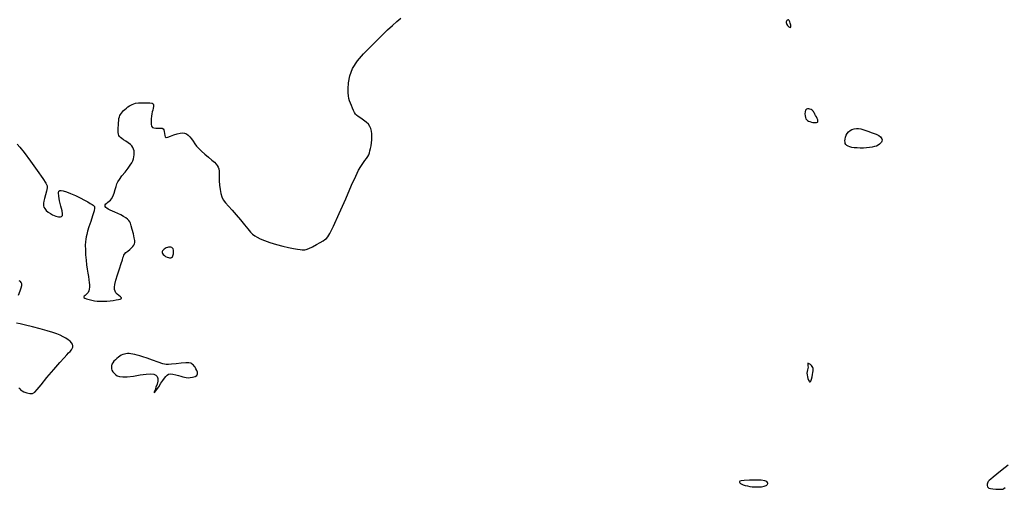
# Model space of a CAD drawing. Extents: x 364659 to 367859, y 1021842 to 1024842.
# Drawn here: x 365338 to 365552, y 1024418 to 1024521 of the extents above; entities that cross this region are included whole.
import ezdxf

# ---------------------------------------------------------------- set-up
doc = ezdxf.new("R2010")
doc.units = 0
doc.header["$MEASUREMENT"] = 0
doc.layers.add('INTER', color=33, linetype='CONTINUOUS')

msp = doc.modelspace()

# ---------------------------------------------------------------- linework, layer by layer
at = {"layer": 'INTER', "linetype": 'CONTINUOUS'}
for points, elevation in [([(365337.33, 1024493.58), (365337.95, 1024492.92), (365338.89, 1024491.72), (365338.89, 1024491.72), (365340.23, 1024489.88), (365341.68, 1024487.81), (365342.9, 1024486.07), (365342.9, 1024486.07), (365343.6, 1024485.05), (365343.87, 1024484.51), (365343.86, 1024484.04), (365343.86, 1024484.04), (365343.72, 1024483.36), (365343.52, 1024482.54), (365343.32, 1024481.76), (365343.32, 1024481.76), (365343.18, 1024481.17), (365343.1, 1024480.74), (365343.06, 1024480.42), (365343.06, 1024480.42), (365343.06, 1024480.13), (365343.15, 1024479.85), (365343.35, 1024479.54), (365343.35, 1024479.54), (365343.69, 1024479.17), (365344.12, 1024478.79), (365344.58, 1024478.45), (365344.58, 1024478.45), (365345.02, 1024478.2), (365345.41, 1024478.02), (365345.76, 1024477.89), (365345.76, 1024477.89), (365346.08, 1024477.81), (365346.35, 1024477.76), (365346.59, 1024477.74), (365346.59, 1024477.74), (365346.79, 1024477.77), (365346.96, 1024477.82), (365347.1, 1024477.92), (365347.1, 1024477.92), (365347.19, 1024478.07), (365347.21, 1024478.4), (365347.11, 1024479.04), (365347.11, 1024479.04), (365346.87, 1024480.06), (365346.59, 1024481.23), (365346.38, 1024482.27), (365346.38, 1024482.27), (365346.31, 1024482.95), (365346.4, 1024483.31), (365346.6, 1024483.46), (365346.6, 1024483.46), (365346.91, 1024483.51), (365347.38, 1024483.44), (365348.06, 1024483.22), (365348.06, 1024483.22), (365348.98, 1024482.84), (365350.04, 1024482.37), (365351.07, 1024481.87), (365351.07, 1024481.87), (365351.97, 1024481.41), (365352.7, 1024481.02), (365353.25, 1024480.69), (365353.25, 1024480.69), (365353.64, 1024480.45), (365353.89, 1024480.27), (365354.06, 1024480.12), (365354.06, 1024480.12), (365354.18, 1024479.97), (365354.2, 1024479.66), (365354.07, 1024479.04), (365354.07, 1024479.04), (365353.76, 1024478), (365353.36, 1024476.75), (365352.97, 1024475.56), (365352.97, 1024475.56), (365352.68, 1024474.64), (365352.48, 1024473.95), (365352.35, 1024473.4), (365352.35, 1024473.4), (365352.26, 1024472.89), (365352.19, 1024472.32), (365352.17, 1024471.58), (365352.17, 1024471.58), (365352.19, 1024470.61), (365352.24, 1024469.49), (365352.33, 1024468.36), (365352.33, 1024468.36), (365352.44, 1024467.3), (365352.57, 1024466.35), (365352.71, 1024465.51), (365352.71, 1024465.51), (365352.85, 1024464.76), (365352.97, 1024464.09), (365353.05, 1024463.49), (365353.05, 1024463.49), (365353.1, 1024462.95), (365353.09, 1024462.46), (365353.04, 1024462.03), (365353.04, 1024462.03), (365352.94, 1024461.65), (365352.8, 1024461.33), (365352.61, 1024461.06), (365352.61, 1024461.06), (365352.37, 1024460.84), (365352.14, 1024460.66), (365351.94, 1024460.5), (365351.94, 1024460.5), (365351.83, 1024460.36), (365351.84, 1024460.22), (365352.04, 1024460.07), (365352.04, 1024460.07), (365352.45, 1024459.91), (365352.99, 1024459.75), (365353.59, 1024459.61), (365353.59, 1024459.61), (365354.17, 1024459.5), (365354.75, 1024459.43), (365355.38, 1024459.39), (365355.38, 1024459.39), (365356.09, 1024459.4), (365356.83, 1024459.45), (365357.57, 1024459.52), (365357.57, 1024459.52), (365358.26, 1024459.59), (365358.88, 1024459.68), (365359.4, 1024459.77), (365359.4, 1024459.77), (365359.79, 1024459.87), (365360.03, 1024459.99), (365360.05, 1024460.16), (365360.05, 1024460.16), (365359.84, 1024460.38), (365359.5, 1024460.64), (365359.13, 1024460.93), (365359.13, 1024460.93), (365358.84, 1024461.24), (365358.64, 1024461.59), (365358.53, 1024461.97), (365358.53, 1024461.97), (365358.5, 1024462.43), (365358.58, 1024463.06), (365358.81, 1024463.95), (365358.81, 1024463.95), (365359.19, 1024465.16), (365359.63, 1024466.47), (365360.01, 1024467.61), (365360.01, 1024467.61), (365360.24, 1024468.37), (365360.36, 1024468.83), (365360.45, 1024469.12), (365360.45, 1024469.12), (365360.56, 1024469.39), (365360.73, 1024469.67), (365361.01, 1024469.97), (365361.01, 1024469.97), (365361.4, 1024470.31), (365361.83, 1024470.67), (365362.24, 1024471.01), (365362.24, 1024471.01), (365362.53, 1024471.31), (365362.73, 1024471.59), (365362.85, 1024471.86), (365362.85, 1024471.86), (365362.92, 1024472.16), (365362.92, 1024472.58), (365362.83, 1024473.19), (365362.83, 1024473.19), (365362.64, 1024474.05), (365362.4, 1024475), (365362.17, 1024475.82), (365362.17, 1024475.82), (365362, 1024476.36), (365361.84, 1024476.7), (365361.64, 1024476.95), (365361.64, 1024476.95), (365361.36, 1024477.22), (365360.98, 1024477.52), (365360.49, 1024477.84), (365360.49, 1024477.84), (365359.9, 1024478.17), (365359.26, 1024478.48), (365358.63, 1024478.77), (365358.63, 1024478.77), (365358.07, 1024479.01), (365357.59, 1024479.22), (365357.18, 1024479.42), (365357.18, 1024479.42), (365356.87, 1024479.61), (365356.65, 1024479.8), (365356.51, 1024479.99), (365356.51, 1024479.99), (365356.46, 1024480.18), (365356.5, 1024480.36), (365356.63, 1024480.55), (365356.63, 1024480.55), (365356.84, 1024480.74), (365357.11, 1024480.93), (365357.38, 1024481.14), (365357.38, 1024481.14), (365357.64, 1024481.37), (365357.89, 1024481.7), (365358.15, 1024482.2), (365358.15, 1024482.2), (365358.42, 1024482.89), (365358.68, 1024483.67), (365358.89, 1024484.37), (365358.89, 1024484.37), (365359.04, 1024484.9), (365359.23, 1024485.35), (365359.58, 1024485.9), (365359.58, 1024485.9), (365360.15, 1024486.65), (365360.83, 1024487.5), (365361.47, 1024488.31), (365361.47, 1024488.31), (365361.95, 1024488.96), (365362.27, 1024489.49), (365362.49, 1024489.94), (365362.49, 1024489.94), (365362.65, 1024490.39), (365362.76, 1024490.82), (365362.81, 1024491.25), (365362.81, 1024491.25), (365362.81, 1024491.68), (365362.77, 1024492.09), (365362.68, 1024492.47), (365362.68, 1024492.47), (365362.54, 1024492.83), (365362.33, 1024493.18), (365362, 1024493.52), (365362, 1024493.52), (365361.53, 1024493.87), (365361, 1024494.2), (365360.5, 1024494.51), (365360.5, 1024494.51), (365360.12, 1024494.76), (365359.84, 1024494.99), (365359.64, 1024495.2), (365359.64, 1024495.2), (365359.49, 1024495.44), (365359.38, 1024495.73), (365359.33, 1024496.1), (365359.33, 1024496.1), (365359.32, 1024496.58), (365359.35, 1024497.12), (365359.38, 1024497.68), (365359.38, 1024497.68), (365359.41, 1024498.22), (365359.44, 1024498.71), (365359.49, 1024499.14), (365359.49, 1024499.14), (365359.58, 1024499.48), (365359.69, 1024499.78), (365359.84, 1024500.04), (365359.84, 1024500.04), (365360.03, 1024500.31), (365360.25, 1024500.58), (365360.51, 1024500.85), (365360.51, 1024500.85), (365360.81, 1024501.13), (365361.12, 1024501.4), (365361.45, 1024501.65), (365361.45, 1024501.65), (365361.77, 1024501.87), (365362.09, 1024502.06), (365362.4, 1024502.22), (365362.4, 1024502.22), (365362.72, 1024502.36), (365363.13, 1024502.46), (365363.73, 1024502.53), (365363.73, 1024502.53), (365364.55, 1024502.57), (365365.46, 1024502.58), (365366.23, 1024502.55), (365366.23, 1024502.55), (365366.72, 1024502.48), (365366.97, 1024502.35), (365367.04, 1024502.12), (365367.04, 1024502.12), (365367.01, 1024501.77), (365366.93, 1024501.36), (365366.83, 1024500.94), (365366.83, 1024500.94), (365366.73, 1024500.56), (365366.65, 1024500.16), (365366.57, 1024499.68), (365366.57, 1024499.68), (365366.52, 1024499.08), (365366.5, 1024498.45), (365366.52, 1024497.89), (365366.52, 1024497.89), (365366.59, 1024497.48), (365366.76, 1024497.22), (365367.07, 1024497.08), (365367.07, 1024497.08), (365367.51, 1024497.03), (365368.03, 1024497.03), (365368.5, 1024497.04), (365368.5, 1024497.04), (365368.87, 1024497.02), (365369.12, 1024496.92), (365369.27, 1024496.68), (365369.27, 1024496.68), (365369.35, 1024496.31), (365369.39, 1024495.86), (365369.44, 1024495.45), (365369.44, 1024495.45), (365369.53, 1024495.17), (365369.74, 1024495.04), (365370.12, 1024495.08), (365370.12, 1024495.08), (365370.73, 1024495.29), (365371.45, 1024495.57), (365372.17, 1024495.83), (365372.17, 1024495.83), (365372.78, 1024495.98), (365373.29, 1024496.02), (365373.74, 1024495.95), (365373.74, 1024495.95), (365374.17, 1024495.78), (365374.57, 1024495.51), (365374.94, 1024495.15), (365374.94, 1024495.15), (365375.3, 1024494.7), (365375.65, 1024494.19), (365376, 1024493.66), (365376, 1024493.66), (365376.38, 1024493.15), (365376.84, 1024492.62), (365377.43, 1024492.03), (365377.43, 1024492.03), (365378.18, 1024491.38), (365378.98, 1024490.71), (365379.71, 1024490.1), (365379.71, 1024490.1), (365380.25, 1024489.62), (365380.63, 1024489.23), (365380.89, 1024488.89), (365380.89, 1024488.89), (365381.08, 1024488.55), (365381.21, 1024488.17), (365381.28, 1024487.71), (365381.28, 1024487.71), (365381.28, 1024487.12), (365381.27, 1024486.41), (365381.28, 1024485.57), (365381.28, 1024485.57), (365381.36, 1024484.63), (365381.49, 1024483.68), (365381.67, 1024482.8), (365381.67, 1024482.8), (365381.89, 1024482.08), (365382.2, 1024481.44), (365382.66, 1024480.79), (365382.66, 1024480.79), (365383.32, 1024480.05), (365384.13, 1024479.18), (365385.02, 1024478.19), (365385.02, 1024478.19), (365385.93, 1024477.11), (365386.78, 1024476.04), (365387.52, 1024475.12), (365387.52, 1024475.12), (365388.1, 1024474.45), (365388.58, 1024473.99), (365389.04, 1024473.64), (365389.04, 1024473.64), (365389.55, 1024473.31), (365390.22, 1024472.98), (365391.13, 1024472.61), (365391.13, 1024472.61), (365392.35, 1024472.19), (365393.74, 1024471.76), (365395.14, 1024471.37), (365395.14, 1024471.37), (365396.4, 1024471.07), (365397.47, 1024470.85), (365398.32, 1024470.71), (365398.32, 1024470.71), (365398.91, 1024470.62), (365399.33, 1024470.57), (365399.63, 1024470.56), (365399.63, 1024470.56), (365399.9, 1024470.57), (365400.25, 1024470.66), (365400.79, 1024470.88), (365400.79, 1024470.88), (365401.57, 1024471.26), (365402.46, 1024471.73), (365403.29, 1024472.19), (365403.29, 1024472.19), (365403.89, 1024472.55), (365404.32, 1024472.83), (365404.63, 1024473.07), (365404.63, 1024473.07), (365404.92, 1024473.38), (365405.37, 1024474.12), (365406.16, 1024475.74), (365406.16, 1024475.74), (365407.39, 1024478.46), (365408.82, 1024481.68), (365410.11, 1024484.61), (365410.11, 1024484.61), (365411.03, 1024486.63), (365411.64, 1024487.89), (365412.11, 1024488.71), (365412.11, 1024488.71), (365412.57, 1024489.39), (365413.01, 1024489.98), (365413.37, 1024490.47), (365413.37, 1024490.47), (365413.64, 1024490.88), (365413.83, 1024491.26), (365413.98, 1024491.65), (365413.98, 1024491.65), (365414.11, 1024492.09), (365414.23, 1024492.61), (365414.34, 1024493.2), (365414.34, 1024493.2), (365414.44, 1024493.85), (365414.52, 1024494.53), (365414.54, 1024495.2), (365414.54, 1024495.2), (365414.52, 1024495.83), (365414.43, 1024496.41), (365414.28, 1024496.94), (365414.28, 1024496.94), (365414.06, 1024497.42), (365413.75, 1024497.88), (365413.31, 1024498.33), (365413.31, 1024498.33), (365412.73, 1024498.8), (365412.11, 1024499.23), (365411.56, 1024499.6), (365411.56, 1024499.6), (365411.18, 1024499.87), (365410.92, 1024500.11), (365410.71, 1024500.42), (365410.71, 1024500.42), (365410.49, 1024500.86), (365410.27, 1024501.4), (365410.05, 1024501.96), (365410.05, 1024501.96), (365409.85, 1024502.5), (365409.68, 1024503.02), (365409.53, 1024503.52), (365409.53, 1024503.52), (365409.41, 1024504.04), (365409.34, 1024504.7), (365409.33, 1024505.62), (365409.33, 1024505.62), (365409.41, 1024506.89), (365409.7, 1024508.42), (365410.33, 1024510.04), (365410.33, 1024510.04), (365411.38, 1024511.65), (365412.72, 1024513.19), (365414.15, 1024514.66), (365414.15, 1024514.66), (365415.51, 1024516.02), (365416.78, 1024517.28), (365417.94, 1024518.4), (365417.94, 1024518.4), (365419, 1024519.39), (365419.96, 1024520.23), (365420.82, 1024520.93)], 2188), ([(365337.65, 1024460.71), (365338, 1024461.63), (365338.24, 1024462.34), (365338.24, 1024462.34), (365338.34, 1024462.85), (365338.34, 1024463.21), (365338.24, 1024463.48), (365338.24, 1024463.48), (365338.07, 1024463.7), (365337.79, 1024463.87)], 2188), ([(365337.72, 1024440.6), (365337.91, 1024440.33), (365337.91, 1024440.33), (365338.12, 1024440.09), (365338.41, 1024439.88), (365338.83, 1024439.67), (365338.83, 1024439.67), (365339.42, 1024439.47), (365340.08, 1024439.35), (365340.69, 1024439.37), (365340.69, 1024439.37), (365341.17, 1024439.62), (365341.71, 1024440.2), (365342.54, 1024441.25), (365342.54, 1024441.25), (365343.82, 1024442.79), (365345.3, 1024444.52), (365346.63, 1024446.05), (365346.63, 1024446.05), (365347.55, 1024447.1), (365348.14, 1024447.74), (365348.54, 1024448.15), (365348.54, 1024448.15), (365348.87, 1024448.5), (365349.15, 1024448.81), (365349.35, 1024449.12), (365349.35, 1024449.12), (365349.46, 1024449.42), (365349.46, 1024449.73), (365349.36, 1024450.05), (365349.36, 1024450.05), (365349.16, 1024450.36), (365348.86, 1024450.69), (365348.46, 1024451.01), (365348.46, 1024451.01), (365347.96, 1024451.34), (365347.38, 1024451.67), (365346.73, 1024451.99), (365346.73, 1024451.99), (365346, 1024452.31), (365345.1, 1024452.63), (365343.91, 1024452.99), (365343.91, 1024452.99), (365342.37, 1024453.4), (365340.7, 1024453.82), (365339.17, 1024454.18), (365339.17, 1024454.18), (365338.01, 1024454.45), (365337.17, 1024454.64)], 2188), ([(365376.41, 1024444.35), (365376.23, 1024444.71), (365376.04, 1024445.03), (365375.86, 1024445.3), (365375.86, 1024445.3), (365375.7, 1024445.51), (365375.53, 1024445.67), (365375.35, 1024445.8), (365375.35, 1024445.8), (365375.1, 1024445.93), (365374.71, 1024446.02), (365374.04, 1024446.03), (365374.04, 1024446.03), (365373.05, 1024445.95), (365371.93, 1024445.82), (365370.96, 1024445.69), (365370.96, 1024445.69), (365370.28, 1024445.62), (365369.73, 1024445.64), (365369.03, 1024445.81), (365369.03, 1024445.81), (365367.99, 1024446.16), (365366.77, 1024446.58), (365365.62, 1024446.99), (365365.62, 1024446.99), (365364.71, 1024447.31), (365364.02, 1024447.53), (365363.46, 1024447.69), (365363.46, 1024447.69), (365362.95, 1024447.81), (365362.49, 1024447.91), (365362.07, 1024447.97), (365362.07, 1024447.97), (365361.69, 1024448.01), (365361.34, 1024448.01), (365361, 1024447.98), (365361, 1024447.98), (365360.67, 1024447.9), (365360.34, 1024447.79), (365360.01, 1024447.65), (365360.01, 1024447.65), (365359.68, 1024447.46), (365359.36, 1024447.24), (365359.03, 1024446.97), (365359.03, 1024446.97), (365358.71, 1024446.68), (365358.41, 1024446.35), (365358.16, 1024446.02), (365358.16, 1024446.02), (365357.98, 1024445.69), (365357.88, 1024445.35), (365357.84, 1024445.03), (365357.84, 1024445.03), (365357.88, 1024444.7), (365357.98, 1024444.38), (365358.16, 1024444.06), (365358.16, 1024444.06), (365358.42, 1024443.74), (365358.74, 1024443.45), (365359.14, 1024443.2), (365359.14, 1024443.2), (365359.64, 1024443.02), (365360.32, 1024442.94), (365361.3, 1024442.97), (365361.3, 1024442.97), (365362.64, 1024443.14), (365364.11, 1024443.36), (365365.45, 1024443.54), (365365.45, 1024443.54), (365366.44, 1024443.6), (365367.11, 1024443.53), (365367.54, 1024443.33), (365367.54, 1024443.33), (365367.82, 1024443.02), (365367.95, 1024442.59), (365367.93, 1024442.04), (365367.93, 1024442.04), (365367.78, 1024441.4), (365367.55, 1024440.73), (365367.34, 1024440.13), (365367.34, 1024440.13), (365367.19, 1024439.7), (365367.18, 1024439.51), (365367.33, 1024439.64), (365367.33, 1024439.64), (365367.68, 1024440.12), (365368.15, 1024440.82), (365368.63, 1024441.55), (365368.63, 1024441.55), (365369.05, 1024442.16), (365369.4, 1024442.65), (365369.7, 1024443.03), (365369.7, 1024443.03), (365369.98, 1024443.32), (365370.3, 1024443.51), (365370.71, 1024443.58), (365370.71, 1024443.58), (365371.25, 1024443.53), (365371.87, 1024443.4), (365372.46, 1024443.25), (365372.97, 1024443.1), (365373.4, 1024442.98), (365373.78, 1024442.88), (365373.78, 1024442.88), (365374.14, 1024442.81), (365374.53, 1024442.77), (365374.98, 1024442.79), (365374.98, 1024442.79), (365375.53, 1024442.87), (365376.06, 1024443.03), (365376.44, 1024443.28), (365376.44, 1024443.28), (365376.59, 1024443.6), (365376.56, 1024443.96), (365376.41, 1024444.35)], 2188), ([(365552.94, 1024423.75), (365551.66, 1024422.74), (365550.51, 1024421.82), (365550.51, 1024421.82), (365549.69, 1024421.15), (365549.15, 1024420.72), (365548.83, 1024420.44), (365548.83, 1024420.44), (365548.62, 1024420.23), (365548.5, 1024420.04), (365548.44, 1024419.84), (365548.44, 1024419.84), (365548.4, 1024419.59), (365548.41, 1024419.31), (365548.45, 1024419.06), (365548.45, 1024419.06), (365548.56, 1024418.88), (365548.77, 1024418.74), (365549.13, 1024418.65), (365549.13, 1024418.65), (365549.64, 1024418.57), (365550.24, 1024418.52), (365550.8, 1024418.5), (365550.8, 1024418.5), (365551.23, 1024418.5), (365551.56, 1024418.52), (365551.81, 1024418.56), (365551.81, 1024418.56), (365552.03, 1024418.64), (365552.3, 1024418.91)], 2186)]:
    msp.add_lwpolyline(points, dxfattribs=dict(at, elevation=elevation))
for points, elevation in [([(365505.13, 1024520.59), (365505.02, 1024520.58), (365504.92, 1024520.54), (365504.81, 1024520.46), (365504.81, 1024520.46), (365504.71, 1024520.34), (365504.65, 1024520.19), (365504.63, 1024520), (365504.63, 1024520), (365504.69, 1024519.78), (365504.79, 1024519.56), (365504.93, 1024519.35), (365504.93, 1024519.35), (365505.08, 1024519.19), (365505.24, 1024519.08), (365505.39, 1024518.99), (365505.39, 1024518.99), (365505.52, 1024518.95), (365505.63, 1024518.98), (365505.67, 1024519.15), (365505.67, 1024519.15), (365505.63, 1024519.46), (365505.54, 1024519.85), (365505.43, 1024520.2), (365505.43, 1024520.2), (365505.33, 1024520.43), (365505.23, 1024520.54), (365505.13, 1024520.59)], 2186), ([(365508.75, 1024499.69), (365508.82, 1024499.34), (365508.93, 1024499.09), (365509.09, 1024498.89), (365509.09, 1024498.89), (365509.29, 1024498.73), (365509.53, 1024498.58), (365509.82, 1024498.46), (365509.82, 1024498.46), (365510.14, 1024498.37), (365510.48, 1024498.3), (365510.79, 1024498.27), (365510.79, 1024498.27), (365511.06, 1024498.26), (365511.27, 1024498.29), (365511.43, 1024498.35), (365511.43, 1024498.35), (365511.53, 1024498.44), (365511.57, 1024498.6), (365511.53, 1024498.82), (365511.53, 1024498.82), (365511.41, 1024499.13), (365511.24, 1024499.48), (365511.06, 1024499.82), (365511.06, 1024499.82), (365510.91, 1024500.08), (365510.79, 1024500.29), (365510.67, 1024500.46), (365510.67, 1024500.46), (365510.56, 1024500.63), (365510.43, 1024500.78), (365510.27, 1024500.93), (365510.27, 1024500.93), (365510.07, 1024501.08), (365509.83, 1024501.19), (365509.57, 1024501.27), (365509.57, 1024501.27), (365509.31, 1024501.28), (365509.07, 1024501.2), (365508.88, 1024500.97), (365508.88, 1024500.97), (365508.77, 1024500.59), (365508.73, 1024500.13), (365508.75, 1024499.69)], 2186), ([(365519.94, 1024496.95), (365520.4, 1024496.96), (365520.91, 1024496.89), (365521.58, 1024496.71), (365521.58, 1024496.71), (365522.45, 1024496.42), (365523.39, 1024496.06), (365524.22, 1024495.71), (365524.22, 1024495.71), (365524.79, 1024495.41), (365525.14, 1024495.16), (365525.34, 1024494.94), (365525.34, 1024494.94), (365525.45, 1024494.71), (365525.5, 1024494.48), (365525.47, 1024494.24), (365525.47, 1024494.24), (365525.37, 1024493.99), (365525.2, 1024493.75), (365524.96, 1024493.53), (365524.96, 1024493.53), (365524.65, 1024493.33), (365524.28, 1024493.16), (365523.84, 1024493.02), (365523.84, 1024493.02), (365523.34, 1024492.9), (365522.78, 1024492.81), (365522.14, 1024492.75), (365522.14, 1024492.75), (365521.45, 1024492.71), (365520.74, 1024492.71), (365520.07, 1024492.73), (365520.07, 1024492.73), (365519.46, 1024492.78), (365518.94, 1024492.86), (365518.49, 1024492.97), (365518.49, 1024492.97), (365518.13, 1024493.11), (365517.84, 1024493.28), (365517.64, 1024493.48), (365517.64, 1024493.48), (365517.51, 1024493.71), (365517.45, 1024493.99), (365517.44, 1024494.31), (365517.44, 1024494.31), (365517.48, 1024494.68), (365517.57, 1024495.09), (365517.71, 1024495.5), (365517.71, 1024495.5), (365517.91, 1024495.88), (365518.18, 1024496.22), (365518.54, 1024496.5), (365518.54, 1024496.5), (365518.97, 1024496.72), (365519.46, 1024496.86), (365519.94, 1024496.95)], 2186), ([(365369.32, 1024470.69), (365369.13, 1024470.53), (365368.99, 1024470.38), (365368.91, 1024470.2), (365368.91, 1024470.2), (365368.9, 1024470.01), (365368.98, 1024469.8), (365369.14, 1024469.58), (365369.14, 1024469.58), (365369.37, 1024469.36), (365369.65, 1024469.16), (365369.95, 1024468.99), (365369.95, 1024468.99), (365370.25, 1024468.89), (365370.52, 1024468.85), (365370.76, 1024468.86), (365370.76, 1024468.86), (365370.96, 1024468.94), (365371.12, 1024469.07), (365371.23, 1024469.25), (365371.23, 1024469.25), (365371.31, 1024469.48), (365371.36, 1024469.74), (365371.37, 1024470.01), (365371.37, 1024470.01), (365371.37, 1024470.28), (365371.33, 1024470.54), (365371.26, 1024470.77), (365371.26, 1024470.77), (365371.15, 1024470.95), (365370.99, 1024471.08), (365370.79, 1024471.16), (365370.79, 1024471.16), (365370.55, 1024471.18), (365370.29, 1024471.16), (365370.02, 1024471.09), (365370.02, 1024471.09), (365369.77, 1024470.98), (365369.53, 1024470.84), (365369.32, 1024470.69)], 2188), ([(365509.2, 1024444.15), (365509.18, 1024443.77), (365509.22, 1024443.36), (365509.29, 1024442.95), (365509.29, 1024442.95), (365509.39, 1024442.58), (365509.5, 1024442.27), (365509.62, 1024442.03), (365509.62, 1024442.03), (365509.73, 1024441.88), (365509.85, 1024441.87), (365509.99, 1024442.05), (365509.99, 1024442.05), (365510.13, 1024442.44), (365510.28, 1024442.95), (365510.4, 1024443.48), (365510.4, 1024443.48), (365510.48, 1024443.91), (365510.51, 1024444.27), (365510.52, 1024444.56), (365510.52, 1024444.56), (365510.51, 1024444.8), (365510.46, 1024445.02), (365510.34, 1024445.23), (365510.34, 1024445.23), (365510.15, 1024445.43), (365509.91, 1024445.62), (365509.68, 1024445.77), (365509.68, 1024445.77), (365509.5, 1024445.87), (365509.38, 1024445.9), (365509.33, 1024445.82), (365509.33, 1024445.82), (365509.35, 1024445.62), (365509.39, 1024445.35), (365509.41, 1024445.05), (365509.41, 1024445.05), (365509.35, 1024444.76), (365509.27, 1024444.47), (365509.2, 1024444.15)], 2186), ([(365495.52, 1024420.42), (365494.85, 1024420.34), (365494.56, 1024420.25), (365494.49, 1024420.14), (365494.49, 1024420.14), (365494.5, 1024420.03), (365494.57, 1024419.9), (365494.72, 1024419.76), (365494.72, 1024419.76), (365494.97, 1024419.61), (365495.3, 1024419.47), (365495.72, 1024419.34), (365495.72, 1024419.34), (365496.2, 1024419.22), (365496.71, 1024419.14), (365497.23, 1024419.07), (365497.23, 1024419.07), (365497.72, 1024419.03), (365498.17, 1024419.01), (365498.58, 1024419.01), (365498.58, 1024419.01), (365498.96, 1024419.03), (365499.3, 1024419.05), (365499.6, 1024419.1), (365499.6, 1024419.1), (365499.86, 1024419.16), (365500.08, 1024419.23), (365500.27, 1024419.32), (365500.27, 1024419.32), (365500.42, 1024419.42), (365500.53, 1024419.53), (365500.61, 1024419.64), (365500.61, 1024419.64), (365500.67, 1024419.75), (365500.68, 1024419.86), (365500.61, 1024420), (365500.61, 1024420), (365500.44, 1024420.17), (365500.02, 1024420.33), (365499.24, 1024420.45), (365499.24, 1024420.45), (365498.03, 1024420.49), (365496.68, 1024420.48), (365495.52, 1024420.42)], 2186)]:
    msp.add_lwpolyline(points, close=True, dxfattribs=dict(at, elevation=elevation))

doc.saveas('drawing.dxf')
